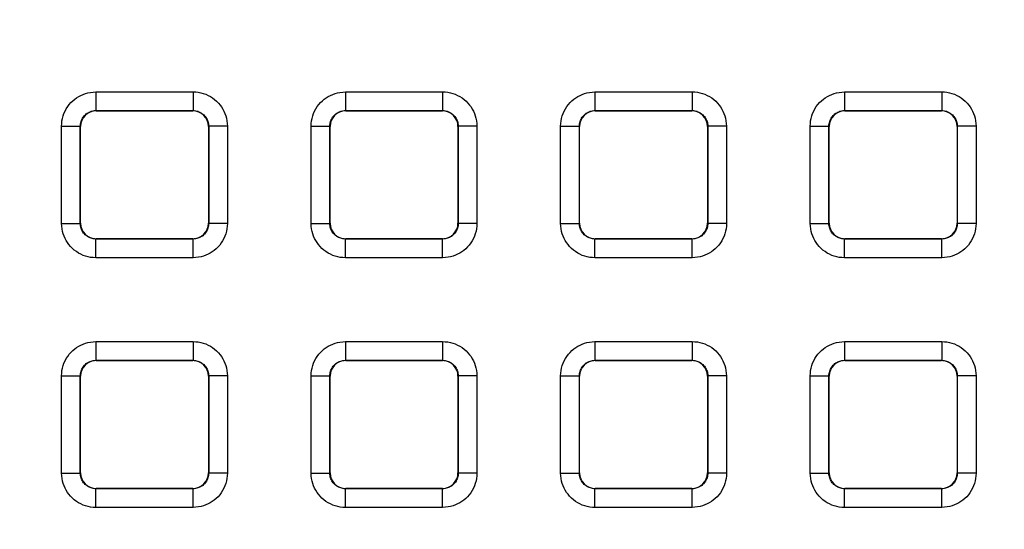
# Model space of a CAD drawing. Units: millimetres. Extents: x -155 to 86, y -216 to 219.
# Drawn here: x 0 to 16, y 114 to 122 of the extents above; entities that cross this region are included whole.
import ezdxf

# ---------------------------------------------------------------- set-up
doc = ezdxf.new("R2010")
doc.units = ezdxf.units.MM
doc.header["$LTSCALE"] = 16.335
doc.layers.get('0').update_dxf_attribs({"linetype": 'CONTINUOUS'})
doc.layers.add('RACCORDO', color=7, linetype='CONTINUOUS')
doc.styles.get("Standard").update_dxf_attribs({"font": 'txt', "width": 0.8})
doc.dimstyles.new('DIMSTYLE_1', dxfattribs={"dimtxt": 3, "dimasz": 3, "dimexe": 1.5, "dimexo": 0.5, "dimgap": 0.75, "dimtad": 1, "dimtxsty": 'STANDARD', "dimblk": '_FILLED', "dimblk1": '_FILLED', "dimblk2": '_FILLED', "dimcen": 0.09, "dimazin": 2, "dimtfac": 1, "dimtofl": 0, "dimtmove": 0, "dimatfit": 3, "dimldrblk": '_FILLED', "dimfxl": 1, "dimtolj": 1, "dimarcsym": 0})

# ---------------------------------------------------------------- blocks, each defined once
blk = doc.blocks.new('_FILLED')
at = {"color": 0, "linetype": 'BYBLOCK'}
blk.add_solid([(0, 0), (-1, 0.3167), (-1, -0.3167)], dxfattribs=at)
blk = doc.blocks.new('*D5')
at = {"color": 7, "linetype": 'CONTINUOUS'}
for p, q in [((0.5, 178.25), (75.806, 178.25)), ((74.306, 178.25), (74.306, 0)), ((74.306, -178.25), (74.306, 0)), ((0.5, -178.25), (75.806, -178.25))]:
    blk.add_line(p, q, dxfattribs=at)
at = {"color": 7, "linetype": 'CONTINUOUS', "xscale": 3, "yscale": 3, "zscale": 3}
for p, rotation in [((74.306, 178.25), 90), ((74.306, -178.25), 270)]:
    blk.add_blockref('_FILLED', p, dxfattribs=dict(at, rotation=rotation))

msp = doc.modelspace()

# ---------------------------------------------------------------- linework, layer by layer
at = {"layer": 'RACCORDO', "color": 250, "linetype": 'CONTINUOUS'}
for p, q in [((1.221, 120.579), (1.221, 120.279)), ((1.221, 120.579), (2.779, 120.579)), ((2.779, 120.579), (2.779, 120.279)), ((5.221, 120.579), (5.221, 120.279)), ((5.221, 120.579), (6.779, 120.579)), ((6.779, 120.579), (6.779, 120.279)), ((9.221, 120.579), (9.221, 120.279)), ((9.221, 120.579), (10.779, 120.579)), ((10.779, 120.579), (10.779, 120.279)), ((13.221, 120.579), (13.221, 120.279)), ((13.221, 120.579), (14.779, 120.579)), ((14.779, 120.579), (14.779, 120.279)), ((1.225, 120.275), (1.221, 120.279)), ((1.221, 120.279), (2.779, 120.279)), ((2.775, 120.275), (2.779, 120.279)), ((5.225, 120.275), (5.221, 120.279)), ((5.221, 120.279), (6.779, 120.279)), ((6.775, 120.275), (6.779, 120.279)), ((9.225, 120.275), (9.221, 120.279)), ((9.221, 120.279), (10.779, 120.279)), ((10.775, 120.275), (10.779, 120.279)), ((13.225, 120.275), (13.221, 120.279)), ((13.221, 120.279), (14.779, 120.279)), ((14.775, 120.275), (14.779, 120.279)), ((0.671, 118.471), (0.671, 120.029)), ((0.671, 120.029), (0.971, 120.029)), ((0.971, 118.471), (0.971, 120.029)), ((0.975, 120.025), (0.971, 120.029)), ((3.025, 120.025), (3.029, 120.029)), ((3.029, 120.029), (3.029, 118.471)), ((3.329, 120.029), (3.029, 120.029)), ((3.329, 120.029), (3.329, 118.471)), ((4.671, 118.471), (4.671, 120.029)), ((4.671, 120.029), (4.971, 120.029)), ((4.971, 118.471), (4.971, 120.029)), ((4.975, 120.025), (4.971, 120.029)), ((7.025, 120.025), (7.029, 120.029)), ((7.029, 120.029), (7.029, 118.471)), ((7.329, 120.029), (7.029, 120.029)), ((7.329, 120.029), (7.329, 118.471)), ((8.671, 118.471), (8.671, 120.029)), ((8.671, 120.029), (8.971, 120.029)), ((8.971, 118.471), (8.971, 120.029)), ((8.975, 120.025), (8.971, 120.029)), ((11.025, 120.025), (11.029, 120.029)), ((11.029, 120.029), (11.029, 118.471)), ((11.329, 120.029), (11.029, 120.029)), ((11.329, 120.029), (11.329, 118.471)), ((12.671, 118.471), (12.671, 120.029)), ((12.671, 120.029), (12.971, 120.029)), ((12.971, 118.471), (12.971, 120.029)), ((12.975, 120.025), (12.971, 120.029)), ((15.025, 120.025), (15.029, 120.029)), ((15.029, 120.029), (15.029, 118.471)), ((15.329, 120.029), (15.029, 120.029)), ((15.329, 120.029), (15.329, 118.471)), ((0.671, 118.471), (0.971, 118.471)), ((0.975, 118.475), (0.971, 118.471)), ((3.025, 118.475), (3.029, 118.471)), ((3.329, 118.471), (3.029, 118.471)), ((4.671, 118.471), (4.971, 118.471)), ((4.975, 118.475), (4.971, 118.471)), ((7.025, 118.475), (7.029, 118.471)), ((7.329, 118.471), (7.029, 118.471)), ((8.671, 118.471), (8.971, 118.471)), ((8.975, 118.475), (8.971, 118.471)), ((11.025, 118.475), (11.029, 118.471)), ((11.329, 118.471), (11.029, 118.471)), ((12.671, 118.471), (12.971, 118.471)), ((12.975, 118.475), (12.971, 118.471)), ((15.025, 118.475), (15.029, 118.471)), ((15.329, 118.471), (15.029, 118.471)), ((1.225, 118.225), (1.221, 118.221)), ((1.221, 117.921), (1.221, 118.221)), ((2.779, 118.221), (1.221, 118.221)), ((2.775, 118.225), (2.779, 118.221)), ((2.779, 117.921), (2.779, 118.221)), ((5.225, 118.225), (5.221, 118.221)), ((5.221, 117.921), (5.221, 118.221)), ((6.779, 118.221), (5.221, 118.221)), ((6.775, 118.225), (6.779, 118.221)), ((6.779, 117.921), (6.779, 118.221)), ((9.225, 118.225), (9.221, 118.221)), ((9.221, 117.921), (9.221, 118.221)), ((10.779, 118.221), (9.221, 118.221)), ((10.775, 118.225), (10.779, 118.221)), ((10.779, 117.921), (10.779, 118.221)), ((13.225, 118.225), (13.221, 118.221)), ((13.221, 117.921), (13.221, 118.221)), ((14.779, 118.221), (13.221, 118.221)), ((14.775, 118.225), (14.779, 118.221)), ((14.779, 117.921), (14.779, 118.221)), ((2.779, 117.921), (1.221, 117.921)), ((6.779, 117.921), (5.221, 117.921)), ((10.779, 117.921), (9.221, 117.921)), ((14.779, 117.921), (13.221, 117.921)), ((1.221, 116.579), (1.221, 116.279)), ((1.221, 116.579), (2.779, 116.579)), ((2.779, 116.579), (2.779, 116.279)), ((5.221, 116.579), (5.221, 116.279)), ((5.221, 116.579), (6.779, 116.579)), ((6.779, 116.579), (6.779, 116.279)), ((9.221, 116.579), (9.221, 116.279)), ((9.221, 116.579), (10.779, 116.579)), ((10.779, 116.579), (10.779, 116.279)), ((13.221, 116.579), (13.221, 116.279)), ((13.221, 116.579), (14.779, 116.579)), ((14.779, 116.579), (14.779, 116.279)), ((1.225, 116.275), (1.221, 116.279)), ((1.221, 116.279), (2.779, 116.279)), ((2.775, 116.275), (2.779, 116.279)), ((5.225, 116.275), (5.221, 116.279)), ((5.221, 116.279), (6.779, 116.279)), ((6.775, 116.275), (6.779, 116.279)), ((9.225, 116.275), (9.221, 116.279)), ((9.221, 116.279), (10.779, 116.279)), ((10.775, 116.275), (10.779, 116.279)), ((13.225, 116.275), (13.221, 116.279)), ((13.221, 116.279), (14.779, 116.279)), ((14.775, 116.275), (14.779, 116.279)), ((0.671, 114.471), (0.671, 116.029)), ((0.671, 116.029), (0.971, 116.029)), ((0.971, 114.471), (0.971, 116.029)), ((0.975, 116.025), (0.971, 116.029)), ((3.025, 116.025), (3.029, 116.029)), ((3.029, 116.029), (3.029, 114.471)), ((3.329, 116.029), (3.029, 116.029)), ((3.329, 116.029), (3.329, 114.471)), ((4.671, 114.471), (4.671, 116.029)), ((4.671, 116.029), (4.971, 116.029)), ((4.971, 114.471), (4.971, 116.029)), ((4.975, 116.025), (4.971, 116.029)), ((7.025, 116.025), (7.029, 116.029)), ((7.029, 116.029), (7.029, 114.471)), ((7.329, 116.029), (7.029, 116.029)), ((7.329, 116.029), (7.329, 114.471)), ((8.671, 114.471), (8.671, 116.029)), ((8.671, 116.029), (8.971, 116.029)), ((8.971, 114.471), (8.971, 116.029)), ((8.975, 116.025), (8.971, 116.029)), ((11.025, 116.025), (11.029, 116.029)), ((11.029, 116.029), (11.029, 114.471)), ((11.329, 116.029), (11.029, 116.029)), ((11.329, 116.029), (11.329, 114.471)), ((12.671, 114.471), (12.671, 116.029)), ((12.671, 116.029), (12.971, 116.029)), ((12.971, 114.471), (12.971, 116.029)), ((12.975, 116.025), (12.971, 116.029)), ((15.025, 116.025), (15.029, 116.029)), ((15.029, 116.029), (15.029, 114.471)), ((15.329, 116.029), (15.029, 116.029)), ((15.329, 116.029), (15.329, 114.471)), ((0.671, 114.471), (0.971, 114.471)), ((0.975, 114.475), (0.971, 114.471)), ((3.025, 114.475), (3.029, 114.471)), ((3.329, 114.471), (3.029, 114.471)), ((4.671, 114.471), (4.971, 114.471)), ((4.975, 114.475), (4.971, 114.471)), ((7.025, 114.475), (7.029, 114.471)), ((7.329, 114.471), (7.029, 114.471)), ((8.671, 114.471), (8.971, 114.471)), ((8.975, 114.475), (8.971, 114.471)), ((11.025, 114.475), (11.029, 114.471)), ((11.329, 114.471), (11.029, 114.471)), ((12.671, 114.471), (12.971, 114.471)), ((12.975, 114.475), (12.971, 114.471)), ((15.025, 114.475), (15.029, 114.471)), ((15.329, 114.471), (15.029, 114.471)), ((1.225, 114.225), (1.221, 114.221)), ((1.221, 113.921), (1.221, 114.221)), ((2.779, 114.221), (1.221, 114.221)), ((2.775, 114.225), (2.779, 114.221)), ((2.779, 113.921), (2.779, 114.221)), ((5.225, 114.225), (5.221, 114.221)), ((5.221, 113.921), (5.221, 114.221)), ((6.779, 114.221), (5.221, 114.221)), ((6.775, 114.225), (6.779, 114.221)), ((6.779, 113.921), (6.779, 114.221)), ((9.225, 114.225), (9.221, 114.221)), ((9.221, 113.921), (9.221, 114.221)), ((10.779, 114.221), (9.221, 114.221)), ((10.775, 114.225), (10.779, 114.221)), ((10.779, 113.921), (10.779, 114.221)), ((13.225, 114.225), (13.221, 114.221)), ((13.221, 113.921), (13.221, 114.221)), ((14.779, 114.221), (13.221, 114.221)), ((14.775, 114.225), (14.779, 114.221)), ((14.779, 113.921), (14.779, 114.221)), ((2.779, 113.921), (1.221, 113.921)), ((6.779, 113.921), (5.221, 113.921)), ((10.779, 113.921), (9.221, 113.921)), ((14.779, 113.921), (13.221, 113.921))]:
    msp.add_line(p, q, dxfattribs=at)
at = {"layer": 'RACCORDO', "color": 7, "linetype": 'CONTINUOUS'}
for p, q in [((1.225, 120.275), (2.775, 120.275)), ((5.225, 120.275), (6.775, 120.275)), ((9.225, 120.275), (10.775, 120.275)), ((13.225, 120.275), (14.775, 120.275)), ((0.975, 118.475), (0.975, 120.025)), ((3.025, 120.025), (3.025, 118.475)), ((4.975, 118.475), (4.975, 120.025)), ((7.025, 120.025), (7.025, 118.475)), ((8.975, 118.475), (8.975, 120.025)), ((11.025, 120.025), (11.025, 118.475)), ((12.975, 118.475), (12.975, 120.025)), ((15.025, 120.025), (15.025, 118.475)), ((2.775, 118.225), (1.225, 118.225)), ((6.775, 118.225), (5.225, 118.225)), ((10.775, 118.225), (9.225, 118.225)), ((14.775, 118.225), (13.225, 118.225)), ((1.225, 116.275), (2.775, 116.275)), ((5.225, 116.275), (6.775, 116.275)), ((9.225, 116.275), (10.775, 116.275)), ((13.225, 116.275), (14.775, 116.275)), ((0.975, 114.475), (0.975, 116.025)), ((3.025, 116.025), (3.025, 114.475)), ((4.975, 114.475), (4.975, 116.025)), ((7.025, 116.025), (7.025, 114.475)), ((8.975, 114.475), (8.975, 116.025)), ((11.025, 116.025), (11.025, 114.475)), ((12.975, 114.475), (12.975, 116.025)), ((15.025, 116.025), (15.025, 114.475)), ((2.775, 114.225), (1.225, 114.225)), ((6.775, 114.225), (5.225, 114.225)), ((10.775, 114.225), (9.225, 114.225)), ((14.775, 114.225), (13.225, 114.225))]:
    msp.add_line(p, q, dxfattribs=at)
at = {"layer": 'RACCORDO', "color": 250, "linetype": 'CONTINUOUS'}
for points in [[(0.671, 120.029), (0.673, 120.071), (0.678, 120.113), (0.686, 120.153), (0.697, 120.193), (0.71, 120.232), (0.727, 120.27), (0.747, 120.306), (0.769, 120.342), (0.794, 120.375), (0.821, 120.406), (0.851, 120.435), (0.882, 120.461), (0.913, 120.484), (0.947, 120.505), (0.981, 120.523), (1.017, 120.539), (1.054, 120.553), (1.093, 120.563), (1.134, 120.571), (1.177, 120.576), (1.221, 120.579)], [(2.779, 120.579), (2.821, 120.577), (2.863, 120.572), (2.903, 120.564), (2.943, 120.553), (2.982, 120.54), (3.02, 120.523), (3.056, 120.503), (3.092, 120.481), (3.125, 120.456), (3.156, 120.429), (3.185, 120.399), (3.211, 120.368), (3.234, 120.337), (3.255, 120.303), (3.273, 120.269), (3.289, 120.233), (3.303, 120.196), (3.313, 120.157), (3.321, 120.116), (3.326, 120.073), (3.329, 120.029)], [(4.671, 120.029), (4.673, 120.071), (4.678, 120.113), (4.686, 120.153), (4.697, 120.193), (4.71, 120.232), (4.727, 120.27), (4.747, 120.306), (4.769, 120.342), (4.794, 120.375), (4.821, 120.406), (4.851, 120.435), (4.882, 120.461), (4.913, 120.484), (4.947, 120.505), (4.981, 120.523), (5.017, 120.539), (5.054, 120.553), (5.093, 120.563), (5.134, 120.571), (5.177, 120.576), (5.221, 120.579)], [(6.779, 120.579), (6.821, 120.577), (6.863, 120.572), (6.903, 120.564), (6.943, 120.553), (6.982, 120.54), (7.02, 120.523), (7.056, 120.503), (7.092, 120.481), (7.125, 120.456), (7.156, 120.429), (7.185, 120.399), (7.211, 120.368), (7.234, 120.337), (7.255, 120.303), (7.273, 120.269), (7.289, 120.233), (7.303, 120.196), (7.313, 120.157), (7.321, 120.116), (7.326, 120.073), (7.329, 120.029)], [(8.671, 120.029), (8.673, 120.071), (8.678, 120.113), (8.686, 120.153), (8.697, 120.193), (8.71, 120.232), (8.727, 120.27), (8.747, 120.306), (8.769, 120.342), (8.794, 120.375), (8.821, 120.406), (8.851, 120.435), (8.882, 120.461), (8.913, 120.484), (8.947, 120.505), (8.981, 120.523), (9.017, 120.539), (9.054, 120.553), (9.093, 120.563), (9.134, 120.571), (9.177, 120.576), (9.221, 120.579)], [(10.779, 120.579), (10.821, 120.577), (10.863, 120.572), (10.903, 120.564), (10.943, 120.553), (10.982, 120.54), (11.02, 120.523), (11.056, 120.503), (11.092, 120.481), (11.125, 120.456), (11.156, 120.429), (11.185, 120.399), (11.211, 120.368), (11.234, 120.337), (11.255, 120.303), (11.273, 120.269), (11.289, 120.233), (11.303, 120.196), (11.313, 120.157), (11.321, 120.116), (11.326, 120.073), (11.329, 120.029)], [(12.671, 120.029), (12.673, 120.071), (12.678, 120.113), (12.686, 120.153), (12.697, 120.193), (12.71, 120.232), (12.727, 120.27), (12.747, 120.306), (12.769, 120.342), (12.794, 120.375), (12.821, 120.406), (12.851, 120.435), (12.882, 120.461), (12.913, 120.484), (12.947, 120.505), (12.981, 120.523), (13.017, 120.539), (13.054, 120.553), (13.093, 120.563), (13.134, 120.571), (13.177, 120.576), (13.221, 120.579)], [(14.779, 120.579), (14.821, 120.577), (14.863, 120.572), (14.903, 120.564), (14.943, 120.553), (14.982, 120.54), (15.02, 120.523), (15.056, 120.503), (15.092, 120.481), (15.125, 120.456), (15.156, 120.429), (15.185, 120.399), (15.211, 120.368), (15.234, 120.337), (15.255, 120.303), (15.273, 120.269), (15.289, 120.233), (15.303, 120.196), (15.313, 120.157), (15.321, 120.116), (15.326, 120.073), (15.329, 120.029)], [(0.971, 120.029), (0.972, 120.048), (0.974, 120.067), (0.978, 120.085), (0.983, 120.103), (0.989, 120.121), (0.997, 120.138), (1.006, 120.155), (1.016, 120.171), (1.027, 120.186), (1.04, 120.2), (1.053, 120.213), (1.067, 120.225), (1.081, 120.236), (1.096, 120.245), (1.112, 120.253), (1.128, 120.261), (1.145, 120.267), (1.163, 120.272), (1.182, 120.275), (1.201, 120.278), (1.221, 120.279)], [(2.779, 120.279), (2.798, 120.278), (2.817, 120.276), (2.835, 120.272), (2.853, 120.267), (2.871, 120.261), (2.888, 120.253), (2.905, 120.244), (2.921, 120.234), (2.936, 120.223), (2.95, 120.21), (2.963, 120.197), (2.975, 120.183), (2.986, 120.169), (2.995, 120.154), (3.003, 120.138), (3.011, 120.122), (3.017, 120.105), (3.022, 120.087), (3.025, 120.068), (3.028, 120.049), (3.029, 120.029)], [(4.971, 120.029), (4.972, 120.048), (4.974, 120.067), (4.978, 120.085), (4.983, 120.103), (4.989, 120.121), (4.997, 120.138), (5.006, 120.155), (5.016, 120.171), (5.027, 120.186), (5.04, 120.2), (5.053, 120.213), (5.067, 120.225), (5.081, 120.236), (5.096, 120.245), (5.112, 120.253), (5.128, 120.261), (5.145, 120.267), (5.163, 120.272), (5.182, 120.275), (5.201, 120.278), (5.221, 120.279)], [(6.779, 120.279), (6.798, 120.278), (6.817, 120.276), (6.835, 120.272), (6.853, 120.267), (6.871, 120.261), (6.888, 120.253), (6.905, 120.244), (6.921, 120.234), (6.936, 120.223), (6.95, 120.21), (6.963, 120.197), (6.975, 120.183), (6.986, 120.169), (6.995, 120.154), (7.003, 120.138), (7.011, 120.122), (7.017, 120.105), (7.022, 120.087), (7.025, 120.068), (7.028, 120.049), (7.029, 120.029)], [(8.971, 120.029), (8.972, 120.048), (8.974, 120.067), (8.978, 120.085), (8.983, 120.103), (8.989, 120.121), (8.997, 120.138), (9.006, 120.155), (9.016, 120.171), (9.027, 120.186), (9.04, 120.2), (9.053, 120.213), (9.067, 120.225), (9.081, 120.236), (9.096, 120.245), (9.112, 120.253), (9.128, 120.261), (9.145, 120.267), (9.163, 120.272), (9.182, 120.275), (9.201, 120.278), (9.221, 120.279)], [(10.779, 120.279), (10.798, 120.278), (10.817, 120.276), (10.835, 120.272), (10.853, 120.267), (10.871, 120.261), (10.888, 120.253), (10.905, 120.244), (10.921, 120.234), (10.936, 120.223), (10.95, 120.21), (10.963, 120.197), (10.975, 120.183), (10.986, 120.169), (10.995, 120.154), (11.003, 120.138), (11.011, 120.122), (11.017, 120.105), (11.022, 120.087), (11.025, 120.068), (11.028, 120.049), (11.029, 120.029)], [(12.971, 120.029), (12.972, 120.048), (12.974, 120.067), (12.978, 120.085), (12.983, 120.103), (12.989, 120.121), (12.997, 120.138), (13.006, 120.155), (13.016, 120.171), (13.027, 120.186), (13.04, 120.2), (13.053, 120.213), (13.067, 120.225), (13.081, 120.236), (13.096, 120.245), (13.112, 120.253), (13.128, 120.261), (13.145, 120.267), (13.163, 120.272), (13.182, 120.275), (13.201, 120.278), (13.221, 120.279)], [(14.779, 120.279), (14.798, 120.278), (14.817, 120.276), (14.835, 120.272), (14.853, 120.267), (14.871, 120.261), (14.888, 120.253), (14.905, 120.244), (14.921, 120.234), (14.936, 120.223), (14.95, 120.21), (14.963, 120.197), (14.975, 120.183), (14.986, 120.169), (14.995, 120.154), (15.003, 120.138), (15.011, 120.122), (15.017, 120.105), (15.022, 120.087), (15.025, 120.068), (15.028, 120.049), (15.029, 120.029)], [(1.221, 117.921), (1.179, 117.923), (1.137, 117.928), (1.097, 117.936), (1.057, 117.947), (1.018, 117.96), (0.98, 117.977), (0.944, 117.997), (0.908, 118.019), (0.875, 118.044), (0.844, 118.071), (0.815, 118.101), (0.789, 118.132), (0.766, 118.163), (0.745, 118.197), (0.727, 118.231), (0.711, 118.267), (0.697, 118.304), (0.687, 118.343), (0.679, 118.384), (0.674, 118.427), (0.671, 118.471)], [(1.221, 118.221), (1.202, 118.222), (1.183, 118.224), (1.165, 118.228), (1.147, 118.233), (1.129, 118.239), (1.112, 118.247), (1.095, 118.256), (1.079, 118.266), (1.064, 118.277), (1.05, 118.29), (1.037, 118.303), (1.025, 118.317), (1.014, 118.331), (1.005, 118.346), (0.997, 118.362), (0.989, 118.378), (0.983, 118.395), (0.978, 118.413), (0.975, 118.432), (0.972, 118.451), (0.971, 118.471)], [(3.029, 118.471), (3.028, 118.452), (3.026, 118.433), (3.022, 118.415), (3.017, 118.397), (3.011, 118.379), (3.003, 118.362), (2.994, 118.345), (2.984, 118.329), (2.973, 118.314), (2.96, 118.3), (2.947, 118.287), (2.933, 118.275), (2.919, 118.264), (2.904, 118.255), (2.888, 118.247), (2.872, 118.239), (2.855, 118.233), (2.837, 118.228), (2.818, 118.225), (2.799, 118.222), (2.779, 118.221)], [(3.329, 118.471), (3.327, 118.429), (3.322, 118.387), (3.314, 118.347), (3.303, 118.307), (3.29, 118.268), (3.273, 118.23), (3.253, 118.194), (3.231, 118.158), (3.206, 118.125), (3.179, 118.094), (3.149, 118.065), (3.118, 118.039), (3.087, 118.016), (3.053, 117.995), (3.019, 117.977), (2.983, 117.961), (2.946, 117.947), (2.907, 117.937), (2.866, 117.929), (2.823, 117.924), (2.779, 117.921)], [(5.221, 117.921), (5.179, 117.923), (5.137, 117.928), (5.097, 117.936), (5.057, 117.947), (5.018, 117.96), (4.98, 117.977), (4.944, 117.997), (4.908, 118.019), (4.875, 118.044), (4.844, 118.071), (4.815, 118.101), (4.789, 118.132), (4.766, 118.163), (4.745, 118.197), (4.727, 118.231), (4.711, 118.267), (4.697, 118.304), (4.687, 118.343), (4.679, 118.384), (4.674, 118.427), (4.671, 118.471)], [(5.221, 118.221), (5.202, 118.222), (5.183, 118.224), (5.165, 118.228), (5.147, 118.233), (5.129, 118.239), (5.112, 118.247), (5.095, 118.256), (5.079, 118.266), (5.064, 118.277), (5.05, 118.29), (5.037, 118.303), (5.025, 118.317), (5.014, 118.331), (5.005, 118.346), (4.997, 118.362), (4.989, 118.378), (4.983, 118.395), (4.978, 118.413), (4.975, 118.432), (4.972, 118.451), (4.971, 118.471)], [(7.029, 118.471), (7.028, 118.452), (7.026, 118.433), (7.022, 118.415), (7.017, 118.397), (7.011, 118.379), (7.003, 118.362), (6.994, 118.345), (6.984, 118.329), (6.973, 118.314), (6.96, 118.3), (6.947, 118.287), (6.933, 118.275), (6.919, 118.264), (6.904, 118.255), (6.888, 118.247), (6.872, 118.239), (6.855, 118.233), (6.837, 118.228), (6.818, 118.225), (6.799, 118.222), (6.779, 118.221)], [(7.329, 118.471), (7.327, 118.429), (7.322, 118.387), (7.314, 118.347), (7.303, 118.307), (7.29, 118.268), (7.273, 118.23), (7.253, 118.194), (7.231, 118.158), (7.206, 118.125), (7.179, 118.094), (7.149, 118.065), (7.118, 118.039), (7.087, 118.016), (7.053, 117.995), (7.019, 117.977), (6.983, 117.961), (6.946, 117.947), (6.907, 117.937), (6.866, 117.929), (6.823, 117.924), (6.779, 117.921)], [(9.221, 117.921), (9.179, 117.923), (9.137, 117.928), (9.097, 117.936), (9.057, 117.947), (9.018, 117.96), (8.98, 117.977), (8.944, 117.997), (8.908, 118.019), (8.875, 118.044), (8.844, 118.071), (8.815, 118.101), (8.789, 118.132), (8.766, 118.163), (8.745, 118.197), (8.727, 118.231), (8.711, 118.267), (8.697, 118.304), (8.687, 118.343), (8.679, 118.384), (8.674, 118.427), (8.671, 118.471)], [(9.221, 118.221), (9.202, 118.222), (9.183, 118.224), (9.165, 118.228), (9.147, 118.233), (9.129, 118.239), (9.112, 118.247), (9.095, 118.256), (9.079, 118.266), (9.064, 118.277), (9.05, 118.29), (9.037, 118.303), (9.025, 118.317), (9.014, 118.331), (9.005, 118.346), (8.997, 118.362), (8.989, 118.378), (8.983, 118.395), (8.978, 118.413), (8.975, 118.432), (8.972, 118.451), (8.971, 118.471)], [(11.029, 118.471), (11.028, 118.452), (11.026, 118.433), (11.022, 118.415), (11.017, 118.397), (11.011, 118.379), (11.003, 118.362), (10.994, 118.345), (10.984, 118.329), (10.973, 118.314), (10.96, 118.3), (10.947, 118.287), (10.933, 118.275), (10.919, 118.264), (10.904, 118.255), (10.888, 118.247), (10.872, 118.239), (10.855, 118.233), (10.837, 118.228), (10.818, 118.225), (10.799, 118.222), (10.779, 118.221)], [(11.329, 118.471), (11.327, 118.429), (11.322, 118.387), (11.314, 118.347), (11.303, 118.307), (11.29, 118.268), (11.273, 118.23), (11.253, 118.194), (11.231, 118.158), (11.206, 118.125), (11.179, 118.094), (11.149, 118.065), (11.118, 118.039), (11.087, 118.016), (11.053, 117.995), (11.019, 117.977), (10.983, 117.961), (10.946, 117.947), (10.907, 117.937), (10.866, 117.929), (10.823, 117.924), (10.779, 117.921)], [(13.221, 117.921), (13.179, 117.923), (13.137, 117.928), (13.097, 117.936), (13.057, 117.947), (13.018, 117.96), (12.98, 117.977), (12.944, 117.997), (12.908, 118.019), (12.875, 118.044), (12.844, 118.071), (12.815, 118.101), (12.789, 118.132), (12.766, 118.163), (12.745, 118.197), (12.727, 118.231), (12.711, 118.267), (12.697, 118.304), (12.687, 118.343), (12.679, 118.384), (12.674, 118.427), (12.671, 118.471)], [(13.221, 118.221), (13.202, 118.222), (13.183, 118.224), (13.165, 118.228), (13.147, 118.233), (13.129, 118.239), (13.112, 118.247), (13.095, 118.256), (13.079, 118.266), (13.064, 118.277), (13.05, 118.29), (13.037, 118.303), (13.025, 118.317), (13.014, 118.331), (13.005, 118.346), (12.997, 118.362), (12.989, 118.378), (12.983, 118.395), (12.978, 118.413), (12.975, 118.432), (12.972, 118.451), (12.971, 118.471)], [(15.029, 118.471), (15.028, 118.452), (15.026, 118.433), (15.022, 118.415), (15.017, 118.397), (15.011, 118.379), (15.003, 118.362), (14.994, 118.345), (14.984, 118.329), (14.973, 118.314), (14.96, 118.3), (14.947, 118.287), (14.933, 118.275), (14.919, 118.264), (14.904, 118.255), (14.888, 118.247), (14.872, 118.239), (14.855, 118.233), (14.837, 118.228), (14.818, 118.225), (14.799, 118.222), (14.779, 118.221)], [(15.329, 118.471), (15.327, 118.429), (15.322, 118.387), (15.314, 118.347), (15.303, 118.307), (15.29, 118.268), (15.273, 118.23), (15.253, 118.194), (15.231, 118.158), (15.206, 118.125), (15.179, 118.094), (15.149, 118.065), (15.118, 118.039), (15.087, 118.016), (15.053, 117.995), (15.019, 117.977), (14.983, 117.961), (14.946, 117.947), (14.907, 117.937), (14.866, 117.929), (14.823, 117.924), (14.779, 117.921)], [(0.671, 116.029), (0.673, 116.071), (0.678, 116.113), (0.686, 116.153), (0.697, 116.193), (0.71, 116.232), (0.727, 116.27), (0.747, 116.306), (0.769, 116.342), (0.794, 116.375), (0.821, 116.406), (0.851, 116.435), (0.882, 116.461), (0.913, 116.484), (0.947, 116.505), (0.981, 116.523), (1.017, 116.539), (1.054, 116.553), (1.093, 116.563), (1.134, 116.571), (1.177, 116.576), (1.221, 116.579)], [(2.779, 116.579), (2.821, 116.577), (2.863, 116.572), (2.903, 116.564), (2.943, 116.553), (2.982, 116.54), (3.02, 116.523), (3.056, 116.503), (3.092, 116.481), (3.125, 116.456), (3.156, 116.429), (3.185, 116.399), (3.211, 116.368), (3.234, 116.337), (3.255, 116.303), (3.273, 116.269), (3.289, 116.233), (3.303, 116.196), (3.313, 116.157), (3.321, 116.116), (3.326, 116.073), (3.329, 116.029)], [(4.671, 116.029), (4.673, 116.071), (4.678, 116.113), (4.686, 116.153), (4.697, 116.193), (4.71, 116.232), (4.727, 116.27), (4.747, 116.306), (4.769, 116.342), (4.794, 116.375), (4.821, 116.406), (4.851, 116.435), (4.882, 116.461), (4.913, 116.484), (4.947, 116.505), (4.981, 116.523), (5.017, 116.539), (5.054, 116.553), (5.093, 116.563), (5.134, 116.571), (5.177, 116.576), (5.221, 116.579)], [(6.779, 116.579), (6.821, 116.577), (6.863, 116.572), (6.903, 116.564), (6.943, 116.553), (6.982, 116.54), (7.02, 116.523), (7.056, 116.503), (7.092, 116.481), (7.125, 116.456), (7.156, 116.429), (7.185, 116.399), (7.211, 116.368), (7.234, 116.337), (7.255, 116.303), (7.273, 116.269), (7.289, 116.233), (7.303, 116.196), (7.313, 116.157), (7.321, 116.116), (7.326, 116.073), (7.329, 116.029)], [(8.671, 116.029), (8.673, 116.071), (8.678, 116.113), (8.686, 116.153), (8.697, 116.193), (8.71, 116.232), (8.727, 116.27), (8.747, 116.306), (8.769, 116.342), (8.794, 116.375), (8.821, 116.406), (8.851, 116.435), (8.882, 116.461), (8.913, 116.484), (8.947, 116.505), (8.981, 116.523), (9.017, 116.539), (9.054, 116.553), (9.093, 116.563), (9.134, 116.571), (9.177, 116.576), (9.221, 116.579)], [(10.779, 116.579), (10.821, 116.577), (10.863, 116.572), (10.903, 116.564), (10.943, 116.553), (10.982, 116.54), (11.02, 116.523), (11.056, 116.503), (11.092, 116.481), (11.125, 116.456), (11.156, 116.429), (11.185, 116.399), (11.211, 116.368), (11.234, 116.337), (11.255, 116.303), (11.273, 116.269), (11.289, 116.233), (11.303, 116.196), (11.313, 116.157), (11.321, 116.116), (11.326, 116.073), (11.329, 116.029)], [(12.671, 116.029), (12.673, 116.071), (12.678, 116.113), (12.686, 116.153), (12.697, 116.193), (12.71, 116.232), (12.727, 116.27), (12.747, 116.306), (12.769, 116.342), (12.794, 116.375), (12.821, 116.406), (12.851, 116.435), (12.882, 116.461), (12.913, 116.484), (12.947, 116.505), (12.981, 116.523), (13.017, 116.539), (13.054, 116.553), (13.093, 116.563), (13.134, 116.571), (13.177, 116.576), (13.221, 116.579)], [(14.779, 116.579), (14.821, 116.577), (14.863, 116.572), (14.903, 116.564), (14.943, 116.553), (14.982, 116.54), (15.02, 116.523), (15.056, 116.503), (15.092, 116.481), (15.125, 116.456), (15.156, 116.429), (15.185, 116.399), (15.211, 116.368), (15.234, 116.337), (15.255, 116.303), (15.273, 116.269), (15.289, 116.233), (15.303, 116.196), (15.313, 116.157), (15.321, 116.116), (15.326, 116.073), (15.329, 116.029)], [(0.971, 116.029), (0.972, 116.048), (0.974, 116.067), (0.978, 116.085), (0.983, 116.103), (0.989, 116.121), (0.997, 116.138), (1.006, 116.155), (1.016, 116.171), (1.027, 116.186), (1.04, 116.2), (1.053, 116.213), (1.067, 116.225), (1.081, 116.236), (1.096, 116.245), (1.112, 116.253), (1.128, 116.261), (1.145, 116.267), (1.163, 116.272), (1.182, 116.275), (1.201, 116.278), (1.221, 116.279)], [(2.779, 116.279), (2.798, 116.278), (2.817, 116.276), (2.835, 116.272), (2.853, 116.267), (2.871, 116.261), (2.888, 116.253), (2.905, 116.244), (2.921, 116.234), (2.936, 116.223), (2.95, 116.21), (2.963, 116.197), (2.975, 116.183), (2.986, 116.169), (2.995, 116.154), (3.003, 116.138), (3.011, 116.122), (3.017, 116.105), (3.022, 116.087), (3.025, 116.068), (3.028, 116.049), (3.029, 116.029)], [(4.971, 116.029), (4.972, 116.048), (4.974, 116.067), (4.978, 116.085), (4.983, 116.103), (4.989, 116.121), (4.997, 116.138), (5.006, 116.155), (5.016, 116.171), (5.027, 116.186), (5.04, 116.2), (5.053, 116.213), (5.067, 116.225), (5.081, 116.236), (5.096, 116.245), (5.112, 116.253), (5.128, 116.261), (5.145, 116.267), (5.163, 116.272), (5.182, 116.275), (5.201, 116.278), (5.221, 116.279)], [(6.779, 116.279), (6.798, 116.278), (6.817, 116.276), (6.835, 116.272), (6.853, 116.267), (6.871, 116.261), (6.888, 116.253), (6.905, 116.244), (6.921, 116.234), (6.936, 116.223), (6.95, 116.21), (6.963, 116.197), (6.975, 116.183), (6.986, 116.169), (6.995, 116.154), (7.003, 116.138), (7.011, 116.122), (7.017, 116.105), (7.022, 116.087), (7.025, 116.068), (7.028, 116.049), (7.029, 116.029)], [(8.971, 116.029), (8.972, 116.048), (8.974, 116.067), (8.978, 116.085), (8.983, 116.103), (8.989, 116.121), (8.997, 116.138), (9.006, 116.155), (9.016, 116.171), (9.027, 116.186), (9.04, 116.2), (9.053, 116.213), (9.067, 116.225), (9.081, 116.236), (9.096, 116.245), (9.112, 116.253), (9.128, 116.261), (9.145, 116.267), (9.163, 116.272), (9.182, 116.275), (9.201, 116.278), (9.221, 116.279)], [(10.779, 116.279), (10.798, 116.278), (10.817, 116.276), (10.835, 116.272), (10.853, 116.267), (10.871, 116.261), (10.888, 116.253), (10.905, 116.244), (10.921, 116.234), (10.936, 116.223), (10.95, 116.21), (10.963, 116.197), (10.975, 116.183), (10.986, 116.169), (10.995, 116.154), (11.003, 116.138), (11.011, 116.122), (11.017, 116.105), (11.022, 116.087), (11.025, 116.068), (11.028, 116.049), (11.029, 116.029)], [(12.971, 116.029), (12.972, 116.048), (12.974, 116.067), (12.978, 116.085), (12.983, 116.103), (12.989, 116.121), (12.997, 116.138), (13.006, 116.155), (13.016, 116.171), (13.027, 116.186), (13.04, 116.2), (13.053, 116.213), (13.067, 116.225), (13.081, 116.236), (13.096, 116.245), (13.112, 116.253), (13.128, 116.261), (13.145, 116.267), (13.163, 116.272), (13.182, 116.275), (13.201, 116.278), (13.221, 116.279)], [(14.779, 116.279), (14.798, 116.278), (14.817, 116.276), (14.835, 116.272), (14.853, 116.267), (14.871, 116.261), (14.888, 116.253), (14.905, 116.244), (14.921, 116.234), (14.936, 116.223), (14.95, 116.21), (14.963, 116.197), (14.975, 116.183), (14.986, 116.169), (14.995, 116.154), (15.003, 116.138), (15.011, 116.122), (15.017, 116.105), (15.022, 116.087), (15.025, 116.068), (15.028, 116.049), (15.029, 116.029)], [(1.221, 113.921), (1.179, 113.923), (1.137, 113.928), (1.097, 113.936), (1.057, 113.947), (1.018, 113.96), (0.98, 113.977), (0.944, 113.997), (0.908, 114.019), (0.875, 114.044), (0.844, 114.071), (0.815, 114.101), (0.789, 114.132), (0.766, 114.163), (0.745, 114.197), (0.727, 114.231), (0.711, 114.267), (0.697, 114.304), (0.687, 114.343), (0.679, 114.384), (0.674, 114.427), (0.671, 114.471)], [(1.221, 114.221), (1.202, 114.222), (1.183, 114.224), (1.165, 114.228), (1.147, 114.233), (1.129, 114.239), (1.112, 114.247), (1.095, 114.256), (1.079, 114.266), (1.064, 114.277), (1.05, 114.29), (1.037, 114.303), (1.025, 114.317), (1.014, 114.331), (1.005, 114.346), (0.997, 114.362), (0.989, 114.378), (0.983, 114.395), (0.978, 114.413), (0.975, 114.432), (0.972, 114.451), (0.971, 114.471)], [(3.029, 114.471), (3.028, 114.452), (3.026, 114.433), (3.022, 114.415), (3.017, 114.397), (3.011, 114.379), (3.003, 114.362), (2.994, 114.345), (2.984, 114.329), (2.973, 114.314), (2.96, 114.3), (2.947, 114.287), (2.933, 114.275), (2.919, 114.264), (2.904, 114.255), (2.888, 114.247), (2.872, 114.239), (2.855, 114.233), (2.837, 114.228), (2.818, 114.225), (2.799, 114.222), (2.779, 114.221)], [(3.329, 114.471), (3.327, 114.429), (3.322, 114.387), (3.314, 114.347), (3.303, 114.307), (3.29, 114.268), (3.273, 114.23), (3.253, 114.194), (3.231, 114.158), (3.206, 114.125), (3.179, 114.094), (3.149, 114.065), (3.118, 114.039), (3.087, 114.016), (3.053, 113.995), (3.019, 113.977), (2.983, 113.961), (2.946, 113.947), (2.907, 113.937), (2.866, 113.929), (2.823, 113.924), (2.779, 113.921)], [(5.221, 113.921), (5.179, 113.923), (5.137, 113.928), (5.097, 113.936), (5.057, 113.947), (5.018, 113.96), (4.98, 113.977), (4.944, 113.997), (4.908, 114.019), (4.875, 114.044), (4.844, 114.071), (4.815, 114.101), (4.789, 114.132), (4.766, 114.163), (4.745, 114.197), (4.727, 114.231), (4.711, 114.267), (4.697, 114.304), (4.687, 114.343), (4.679, 114.384), (4.674, 114.427), (4.671, 114.471)], [(5.221, 114.221), (5.202, 114.222), (5.183, 114.224), (5.165, 114.228), (5.147, 114.233), (5.129, 114.239), (5.112, 114.247), (5.095, 114.256), (5.079, 114.266), (5.064, 114.277), (5.05, 114.29), (5.037, 114.303), (5.025, 114.317), (5.014, 114.331), (5.005, 114.346), (4.997, 114.362), (4.989, 114.378), (4.983, 114.395), (4.978, 114.413), (4.975, 114.432), (4.972, 114.451), (4.971, 114.471)], [(7.029, 114.471), (7.028, 114.452), (7.026, 114.433), (7.022, 114.415), (7.017, 114.397), (7.011, 114.379), (7.003, 114.362), (6.994, 114.345), (6.984, 114.329), (6.973, 114.314), (6.96, 114.3), (6.947, 114.287), (6.933, 114.275), (6.919, 114.264), (6.904, 114.255), (6.888, 114.247), (6.872, 114.239), (6.855, 114.233), (6.837, 114.228), (6.818, 114.225), (6.799, 114.222), (6.779, 114.221)], [(7.329, 114.471), (7.327, 114.429), (7.322, 114.387), (7.314, 114.347), (7.303, 114.307), (7.29, 114.268), (7.273, 114.23), (7.253, 114.194), (7.231, 114.158), (7.206, 114.125), (7.179, 114.094), (7.149, 114.065), (7.118, 114.039), (7.087, 114.016), (7.053, 113.995), (7.019, 113.977), (6.983, 113.961), (6.946, 113.947), (6.907, 113.937), (6.866, 113.929), (6.823, 113.924), (6.779, 113.921)], [(9.221, 113.921), (9.179, 113.923), (9.137, 113.928), (9.097, 113.936), (9.057, 113.947), (9.018, 113.96), (8.98, 113.977), (8.944, 113.997), (8.908, 114.019), (8.875, 114.044), (8.844, 114.071), (8.815, 114.101), (8.789, 114.132), (8.766, 114.163), (8.745, 114.197), (8.727, 114.231), (8.711, 114.267), (8.697, 114.304), (8.687, 114.343), (8.679, 114.384), (8.674, 114.427), (8.671, 114.471)], [(9.221, 114.221), (9.202, 114.222), (9.183, 114.224), (9.165, 114.228), (9.147, 114.233), (9.129, 114.239), (9.112, 114.247), (9.095, 114.256), (9.079, 114.266), (9.064, 114.277), (9.05, 114.29), (9.037, 114.303), (9.025, 114.317), (9.014, 114.331), (9.005, 114.346), (8.997, 114.362), (8.989, 114.378), (8.983, 114.395), (8.978, 114.413), (8.975, 114.432), (8.972, 114.451), (8.971, 114.471)], [(11.029, 114.471), (11.028, 114.452), (11.026, 114.433), (11.022, 114.415), (11.017, 114.397), (11.011, 114.379), (11.003, 114.362), (10.994, 114.345), (10.984, 114.329), (10.973, 114.314), (10.96, 114.3), (10.947, 114.287), (10.933, 114.275), (10.919, 114.264), (10.904, 114.255), (10.888, 114.247), (10.872, 114.239), (10.855, 114.233), (10.837, 114.228), (10.818, 114.225), (10.799, 114.222), (10.779, 114.221)], [(11.329, 114.471), (11.327, 114.429), (11.322, 114.387), (11.314, 114.347), (11.303, 114.307), (11.29, 114.268), (11.273, 114.23), (11.253, 114.194), (11.231, 114.158), (11.206, 114.125), (11.179, 114.094), (11.149, 114.065), (11.118, 114.039), (11.087, 114.016), (11.053, 113.995), (11.019, 113.977), (10.983, 113.961), (10.946, 113.947), (10.907, 113.937), (10.866, 113.929), (10.823, 113.924), (10.779, 113.921)], [(13.221, 113.921), (13.179, 113.923), (13.137, 113.928), (13.097, 113.936), (13.057, 113.947), (13.018, 113.96), (12.98, 113.977), (12.944, 113.997), (12.908, 114.019), (12.875, 114.044), (12.844, 114.071), (12.815, 114.101), (12.789, 114.132), (12.766, 114.163), (12.745, 114.197), (12.727, 114.231), (12.711, 114.267), (12.697, 114.304), (12.687, 114.343), (12.679, 114.384), (12.674, 114.427), (12.671, 114.471)], [(13.221, 114.221), (13.202, 114.222), (13.183, 114.224), (13.165, 114.228), (13.147, 114.233), (13.129, 114.239), (13.112, 114.247), (13.095, 114.256), (13.079, 114.266), (13.064, 114.277), (13.05, 114.29), (13.037, 114.303), (13.025, 114.317), (13.014, 114.331), (13.005, 114.346), (12.997, 114.362), (12.989, 114.378), (12.983, 114.395), (12.978, 114.413), (12.975, 114.432), (12.972, 114.451), (12.971, 114.471)], [(15.029, 114.471), (15.028, 114.452), (15.026, 114.433), (15.022, 114.415), (15.017, 114.397), (15.011, 114.379), (15.003, 114.362), (14.994, 114.345), (14.984, 114.329), (14.973, 114.314), (14.96, 114.3), (14.947, 114.287), (14.933, 114.275), (14.919, 114.264), (14.904, 114.255), (14.888, 114.247), (14.872, 114.239), (14.855, 114.233), (14.837, 114.228), (14.818, 114.225), (14.799, 114.222), (14.779, 114.221)], [(15.329, 114.471), (15.327, 114.429), (15.322, 114.387), (15.314, 114.347), (15.303, 114.307), (15.29, 114.268), (15.273, 114.23), (15.253, 114.194), (15.231, 114.158), (15.206, 114.125), (15.179, 114.094), (15.149, 114.065), (15.118, 114.039), (15.087, 114.016), (15.053, 113.995), (15.019, 113.977), (14.983, 113.961), (14.946, 113.947), (14.907, 113.937), (14.866, 113.929), (14.823, 113.924), (14.779, 113.921)]]:
    msp.add_lwpolyline(points, dxfattribs=at)
at = {"layer": 'RACCORDO', "color": 7, "linetype": 'CONTINUOUS'}
for centre, major_axis in [((1.225, 120.025), (-0.177, 0.177)), ((2.775, 120.025), (0.177, 0.177)), ((5.225, 120.025), (-0.177, 0.177)), ((6.775, 120.025), (0.177, 0.177)), ((9.225, 120.025), (-0.177, 0.177)), ((10.775, 120.025), (0.177, 0.177)), ((13.225, 120.025), (-0.177, 0.177)), ((14.775, 120.025), (0.177, 0.177)), ((1.225, 118.475), (-0.177, -0.177)), ((2.775, 118.475), (0.177, -0.177)), ((5.225, 118.475), (-0.177, -0.177)), ((6.775, 118.475), (0.177, -0.177)), ((9.225, 118.475), (-0.177, -0.177)), ((10.775, 118.475), (0.177, -0.177)), ((13.225, 118.475), (-0.177, -0.177)), ((14.775, 118.475), (0.177, -0.177)), ((1.225, 116.025), (-0.177, 0.177)), ((2.775, 116.025), (0.177, 0.177)), ((5.225, 116.025), (-0.177, 0.177)), ((6.775, 116.025), (0.177, 0.177)), ((9.225, 116.025), (-0.177, 0.177)), ((10.775, 116.025), (0.177, 0.177)), ((13.225, 116.025), (-0.177, 0.177)), ((14.775, 116.025), (0.177, 0.177)), ((1.225, 114.475), (-0.177, -0.177)), ((2.775, 114.475), (0.177, -0.177)), ((5.225, 114.475), (-0.177, -0.177)), ((6.775, 114.475), (0.177, -0.177)), ((9.225, 114.475), (-0.177, -0.177)), ((10.775, 114.475), (0.177, -0.177)), ((13.225, 114.475), (-0.177, -0.177)), ((14.775, 114.475), (0.177, -0.177))]:
    msp.add_ellipse(centre, major_axis=major_axis, ratio=0.999695, start_param=-0.785246, end_param=0.785246, dxfattribs=at)

# ---------------------------------------------------------------- dimensions: what is measured, and where the dimension line sits
at = {"color": 7, "linetype": 'CONTINUOUS'}
dim = msp.add_linear_dim(base=(74.306, -178.25), p1=(0, 178.25), p2=(0, -178.25), angle=270, dimstyle='DIMSTYLE_1', dxfattribs=at)
dim.commit()
dim.dimension.update_dxf_attribs({"geometry": '*D5', "text_midpoint": (74.306, -5.25), "dimtype": 160})

doc.saveas('drawing.dxf')
